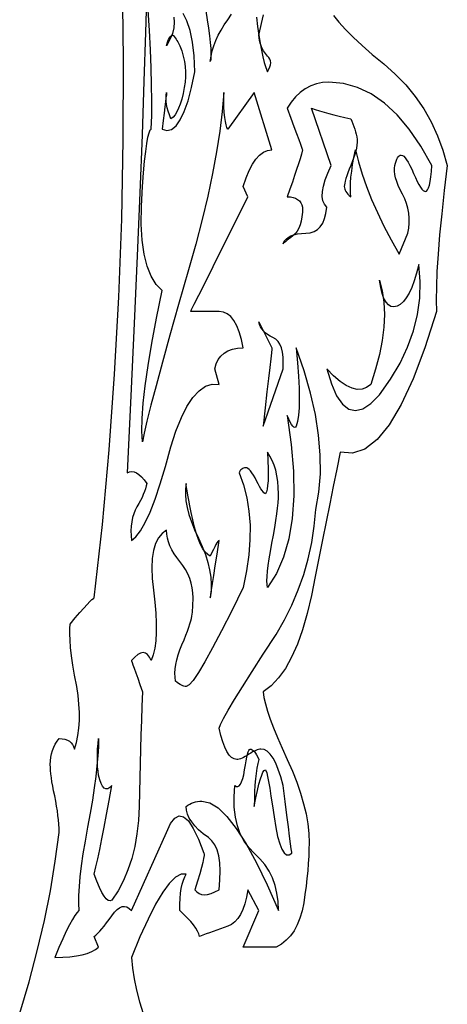
# Model space of a CAD drawing. Extents: x 0 to 390, y 0 to 30.
# Drawn here: x 121 to 124, y 8 to 15 of the extents above; entities that cross this region are included whole.
import ezdxf

# ---------------------------------------------------------------- set-up
doc = ezdxf.new("R2010")
doc.units = 0
doc.header["$MEASUREMENT"] = 0

msp = doc.modelspace()

# ---------------------------------------------------------------- linework, layer by layer
at = {"linetype": 'Continuous'}
for points in [[(120.989648, 7.849219), (121.056592, 8.074805), (121.115625, 8.296875), (121.166748, 8.51543), (121.209961, 8.730469), (121.245264, 8.941992), (121.272656, 9.15), (121.272656, 9.15), (121.272162, 9.178711), (121.270679, 9.208594), (121.268207, 9.239648), (121.264746, 9.271875), (121.260297, 9.305273), (121.254858, 9.339844), (121.248431, 9.375586), (121.241016, 9.4125), (121.241016, 9.4125), (121.2336, 9.448828), (121.227173, 9.482812), (121.221735, 9.514453), (121.217285, 9.54375), (121.213824, 9.570703), (121.211353, 9.595313), (121.209869, 9.617578), (121.209375, 9.6375), (121.209375, 9.6375), (121.210364, 9.665039), (121.21333, 9.691406), (121.218274, 9.716602), (121.225195, 9.740625), (121.234094, 9.763477), (121.244971, 9.785156), (121.257825, 9.805664), (121.272656, 9.825), (121.272656, 9.825), (121.294885, 9.823828), (121.314697, 9.820312), (121.332092, 9.814453), (121.34707, 9.80625), (121.359631, 9.795703), (121.369775, 9.782813), (121.377502, 9.767578), (121.382812, 9.75), (121.382812, 9.75), (121.396912, 9.798047), (121.407568, 9.848437), (121.414783, 9.901172), (121.418555, 9.95625), (121.418884, 10.013672), (121.415771, 10.073437), (121.409216, 10.135547), (121.399219, 10.2), (121.399219, 10.2), (121.384644, 10.280859), (121.372559, 10.354687), (121.362964, 10.421484), (121.355859, 10.48125), (121.351245, 10.533984), (121.349121, 10.579688), (121.349487, 10.618359), (121.352344, 10.65), (121.352344, 10.65), (121.389404, 10.693945), (121.42207, 10.732031), (121.450342, 10.764258), (121.474219, 10.790625), (121.493701, 10.811133), (121.508789, 10.825781), (121.519482, 10.83457), (121.525781, 10.8375), (121.525781, 10.8375), (121.583826, 11.366602), (121.632568, 11.903906), (121.672009, 12.449414), (121.702148, 13.003125), (121.722986, 13.565039), (121.734521, 14.135156), (121.736755, 14.713477), (121.729687, 15.3)], [(121.903125, 15.225), (121.894263, 14.908008), (121.88291, 14.557031), (121.869067, 14.17207), (121.852734, 13.753125), (121.833911, 13.300195), (121.812598, 12.813281), (121.788794, 12.292383), (121.7625, 11.7375), (121.7625, 11.7375), (121.77854, 11.744531), (121.79502, 11.746875), (121.811938, 11.744531), (121.829297, 11.7375), (121.847095, 11.725781), (121.865332, 11.709375), (121.884009, 11.688281), (121.903125, 11.6625), (121.903125, 11.6625), (121.89895, 11.643457), (121.893457, 11.623828), (121.886646, 11.603613), (121.878516, 11.582812), (121.869067, 11.561426), (121.858301, 11.539453), (121.846216, 11.516895), (121.832812, 11.49375), (121.832812, 11.49375), (121.819885, 11.469434), (121.809229, 11.443359), (121.800842, 11.415527), (121.794727, 11.385938), (121.790881, 11.35459), (121.789307, 11.321484), (121.790002, 11.286621), (121.792969, 11.25), (121.792969, 11.25), (121.825085, 11.276953), (121.858154, 11.320312), (121.892175, 11.380078), (121.927148, 11.45625), (121.963074, 11.548828), (121.999951, 11.657812), (122.037781, 11.783203), (122.076562, 11.925), (122.076562, 11.925), (122.113257, 12.038672), (122.151855, 12.135937), (122.192358, 12.216797), (122.234766, 12.28125), (122.279077, 12.329297), (122.325293, 12.360938), (122.373413, 12.376172), (122.423437, 12.375), (122.392969, 12.4875), (122.392969, 12.4875), (122.40282, 12.522656), (122.417139, 12.553125), (122.435925, 12.578906), (122.45918, 12.6), (122.486902, 12.616406), (122.519092, 12.628125), (122.55575, 12.635156), (122.596875, 12.6375), (122.596875, 12.6375), (122.583911, 12.699023), (122.568457, 12.752344), (122.550513, 12.797461), (122.530078, 12.834375), (122.507153, 12.863086), (122.481738, 12.883594), (122.453833, 12.895898), (122.423437, 12.9), (122.423437, 12.9), (122.375647, 12.9), (122.334229, 12.9), (122.299182, 12.9), (122.270508, 12.9), (122.248206, 12.9), (122.232275, 12.9), (122.222717, 12.9), (122.219531, 12.9), (122.219531, 12.9), (122.22594, 12.912891), (122.245166, 12.951562), (122.277209, 13.016016), (122.32207, 13.10625), (122.379749, 13.222266), (122.450244, 13.364062), (122.533557, 13.531641), (122.629687, 13.725), (122.596875, 13.8), (122.596875, 13.8), (122.617529, 13.861523), (122.639648, 13.914844), (122.663232, 13.959961), (122.688281, 13.996875), (122.714795, 14.025586), (122.742773, 14.046094), (122.772217, 14.058398), (122.803125, 14.0625), (122.803125, 14.0625), (122.676562, 14.475), (122.486719, 14.2125), (122.486719, 14.2125), (122.479578, 14.224805), (122.473389, 14.242969), (122.468152, 14.266992), (122.463867, 14.296875), (122.460535, 14.332617), (122.458154, 14.374219), (122.456726, 14.42168), (122.45625, 14.475), (122.45625, 14.475), (122.445117, 14.340234), (122.428125, 14.198437), (122.405273, 14.049609), (122.376562, 13.89375), (122.341992, 13.730859), (122.301562, 13.560937), (122.255273, 13.383984), (122.203125, 13.2), (122.203125, 13.2), (122.132336, 12.950977), (122.069971, 12.728906), (122.016028, 12.533789), (121.970508, 12.365625), (121.933411, 12.224414), (121.904736, 12.110156), (121.884485, 12.022852), (121.872656, 11.9625), (121.872656, 11.9625), (121.867676, 12.036914), (121.869141, 12.128906), (121.877051, 12.238477), (121.891406, 12.365625), (121.912207, 12.510352), (121.939453, 12.672656), (121.973145, 12.852539), (122.013281, 13.05), (122.013281, 13.05), (121.970068, 13.094531), (121.93418, 13.153125), (121.905615, 13.225781), (121.884375, 13.3125), (121.870459, 13.413281), (121.863867, 13.528125), (121.8646, 13.657031), (121.872656, 13.8), (121.872656, 13.8), (121.88031, 13.89668), (121.888037, 13.980469), (121.895837, 14.051367), (121.903711, 14.109375), (121.911658, 14.154492), (121.919678, 14.186719), (121.927771, 14.206055), (121.935937, 14.2125), (121.935937, 14.2125), (121.938501, 14.310352), (121.93916, 14.416406), (121.937915, 14.530664), (121.934766, 14.653125), (121.929712, 14.783789), (121.922754, 14.922656), (121.913892, 15.069727)], [(123.24624, 15.029297), (123.284216, 14.981543), (123.331055, 14.929687), (123.386755, 14.87373), (123.451318, 14.813672), (123.524744, 14.749512), (123.607031, 14.68125), (123.607031, 14.68125), (123.690051, 14.608301), (123.765674, 14.530078), (123.833899, 14.446582), (123.894727, 14.357812), (123.948157, 14.26377), (123.994189, 14.164453), (124.032825, 14.059863), (124.064062, 13.95), (124.064062, 13.95), (124.064062, 13.95), (124.042346, 13.769531), (124.024072, 13.603125), (124.009241, 13.450781), (123.997852, 13.3125), (123.989905, 13.188281), (123.9854, 13.078125), (123.984338, 12.982031), (123.986719, 12.9), (123.986719, 12.9), (123.903076, 12.638086), (123.818555, 12.414844), (123.733154, 12.230273), (123.646875, 12.084375), (123.559717, 11.977148), (123.47168, 11.908594), (123.382764, 11.878711), (123.292969, 11.8875), (123.292969, 11.8875), (123.268726, 11.764746), (123.244043, 11.640234), (123.218921, 11.513965), (123.193359, 11.385938), (123.167358, 11.256152), (123.140918, 11.124609), (123.114038, 10.991309), (123.086719, 10.85625), (123.086719, 10.85625), (123.057202, 10.726465), (123.02373, 10.608984), (122.986304, 10.503809), (122.944922, 10.410937), (122.899585, 10.330371), (122.850293, 10.262109), (122.797046, 10.206152), (122.739844, 10.1625), (122.739844, 10.1625), (122.746143, 10.12207), (122.756836, 10.075781), (122.771924, 10.023633), (122.791406, 9.965625), (122.815283, 9.901758), (122.843555, 9.832031), (122.876221, 9.756445), (122.913281, 9.675), (122.913281, 9.675), (122.950085, 9.591797), (122.981982, 9.510938), (123.008972, 9.432422), (123.031055, 9.35625), (123.04823, 9.282422), (123.060498, 9.210938), (123.067859, 9.141797), (123.070312, 9.075), (123.070312, 9.075), (123.069708, 9.027246), (123.067896, 8.977734), (123.064874, 8.926465), (123.060645, 8.873437), (123.055206, 8.818652), (123.04856, 8.762109), (123.040704, 8.703809), (123.031641, 8.64375), (123.031641, 8.64375), (123.020087, 8.585449), (123.004761, 8.532422), (122.985663, 8.484668), (122.962793, 8.442187), (122.936151, 8.40498), (122.905737, 8.373047), (122.871552, 8.346387), (122.833594, 8.325), (122.833594, 8.325), (122.802722, 8.325), (122.772217, 8.325), (122.742078, 8.325), (122.712305, 8.325), (122.682898, 8.325), (122.653857, 8.325), (122.625183, 8.325), (122.596875, 8.325), (122.709375, 8.5875), (122.629687, 8.7375), (122.629687, 8.7375), (122.620276, 8.68418), (122.608447, 8.636719), (122.594202, 8.595117), (122.577539, 8.559375), (122.558459, 8.529492), (122.536963, 8.505469), (122.513049, 8.487305), (122.486719, 8.475), (122.486719, 8.475), (122.459436, 8.465625), (122.432666, 8.45625), (122.406409, 8.446875), (122.380664, 8.4375), (122.355432, 8.428125), (122.330713, 8.41875), (122.306506, 8.409375), (122.282812, 8.4), (122.282812, 8.4), (122.27699, 8.419336), (122.267725, 8.439844), (122.255017, 8.461523), (122.238867, 8.484375), (122.219275, 8.508398), (122.19624, 8.533594), (122.169763, 8.559961), (122.139844, 8.5875), (122.139844, 8.5875), (122.140576, 8.632617), (122.142773, 8.674219), (122.146436, 8.712305), (122.151562, 8.746875), (122.158154, 8.77793), (122.166211, 8.805469), (122.175732, 8.829492), (122.186719, 8.85), (122.186719, 8.85), (122.149805, 8.848828), (122.109375, 8.826562), (122.06543, 8.783203), (122.017969, 8.71875), (121.966992, 8.633203), (121.9125, 8.526562), (121.854492, 8.398828), (121.792969, 8.25), (121.792969, 8.25), (121.799652, 8.173828), (121.811499, 8.095313), (121.82851, 8.014453), (121.850684, 7.93125), (121.878021, 7.845703)], [(122.097729, 15.017578), (122.101172, 14.98125), (122.097729, 14.942578), (122.087402, 14.901563), (122.07019, 14.858203), (122.046094, 14.8125), (122.046094, 14.8125), (122.050415, 14.830078), (122.055176, 14.845313), (122.060376, 14.858203), (122.066016, 14.86875), (122.072095, 14.876953), (122.078613, 14.882812), (122.085571, 14.886328), (122.092969, 14.8875), (122.092969, 14.8875), (122.100366, 14.878125), (122.107324, 14.86875), (122.113843, 14.859375), (122.119922, 14.85), (122.125562, 14.840625), (122.130762, 14.83125), (122.135522, 14.821875), (122.139844, 14.8125), (122.139844, 14.8125), (122.154199, 14.775), (122.165625, 14.7375), (122.174121, 14.7), (122.179687, 14.6625), (122.182324, 14.625), (122.182031, 14.5875), (122.178809, 14.55), (122.172656, 14.5125), (122.172656, 14.5125), (122.163977, 14.467969), (122.154346, 14.428125), (122.143762, 14.392969), (122.132227, 14.3625), (122.119739, 14.336719), (122.106299, 14.315625), (122.091907, 14.299219), (122.076562, 14.2875), (122.076562, 14.2875), (122.065833, 14.315039), (122.05708, 14.341406), (122.050305, 14.366602), (122.045508, 14.390625), (122.042688, 14.413477), (122.041846, 14.435156), (122.042981, 14.455664), (122.046094, 14.475), (122.046094, 14.475), (122.045581, 14.470898), (122.044043, 14.458594), (122.041479, 14.438086), (122.037891, 14.409375), (122.033276, 14.372461), (122.027637, 14.327344), (122.020972, 14.274023), (122.013281, 14.2125), (122.013281, 14.2125), (122.048254, 14.202539), (122.081689, 14.210156), (122.113586, 14.235352), (122.143945, 14.278125), (122.172766, 14.338477), (122.200049, 14.416406), (122.225793, 14.511914), (122.25, 14.625), (122.25, 14.625), (122.25, 14.625), (122.243738, 14.739258), (122.231982, 14.838281), (122.214734, 14.92207), (122.191992, 14.990625), (122.163757, 15.043945)], [(122.328204, 15.062695), (122.337891, 15), (122.337891, 15), (122.346698, 14.937891), (122.353784, 14.882812), (122.359149, 14.834766), (122.362793, 14.79375), (122.364716, 14.759766), (122.364917, 14.732812), (122.363397, 14.712891), (122.360156, 14.7), (122.360156, 14.7), (122.365723, 14.7375), (122.374219, 14.775), (122.385645, 14.8125), (122.4, 14.85), (122.417285, 14.8875), (122.4375, 14.925), (122.460645, 14.9625), (122.486719, 15), (122.486719, 15), (122.512537, 15.038672)], [(122.691797, 15.01875), (122.699945, 14.951074), (122.708569, 14.888672), (122.71767, 14.831543), (122.727246, 14.779687), (122.737299, 14.733105), (122.747827, 14.691797), (122.758832, 14.655762), (122.770312, 14.625), (122.770312, 14.625), (122.781079, 14.643164), (122.78877, 14.660156), (122.793384, 14.675977), (122.794922, 14.690625), (122.793384, 14.704102), (122.78877, 14.716406), (122.781079, 14.727539), (122.770312, 14.7375), (122.770312, 14.7375), (122.75603, 14.75625), (122.743652, 14.775), (122.733179, 14.79375), (122.724609, 14.8125), (122.717944, 14.83125), (122.713184, 14.85), (122.710327, 14.86875), (122.709375, 14.8875), (122.709375, 14.8875), (122.742957, 15.035156)]]:
    msp.add_lwpolyline(points, dxfattribs=at)
for points in [[(123.953906, 13.95), (123.953906, 13.95), (123.873633, 14.090625), (123.789844, 14.2125), (123.702539, 14.315625), (123.611719, 14.4), (123.517383, 14.465625), (123.419531, 14.5125), (123.318164, 14.540625), (123.213281, 14.55), (123.213281, 14.55), (123.167065, 14.54707), (123.12334, 14.538281), (123.082104, 14.523633), (123.043359, 14.503125), (123.007104, 14.476758), (122.97334, 14.444531), (122.942065, 14.406445), (122.913281, 14.3625), (122.913281, 14.3625), (122.939099, 14.292187), (122.961475, 14.23125), (122.980408, 14.179688), (122.995898, 14.1375), (123.007947, 14.104688), (123.016553, 14.08125), (123.021716, 14.067187), (123.023437, 14.0625), (123.023437, 14.0625), (123.015051, 14.032617), (123.005127, 13.999219), (122.993665, 13.962305), (122.980664, 13.921875), (122.966125, 13.87793), (122.950049, 13.830469), (122.932434, 13.779492), (122.913281, 13.725), (122.913281, 13.725), (122.93551, 13.723828), (122.955322, 13.720313), (122.972717, 13.714453), (122.987695, 13.70625), (123.000256, 13.695703), (123.0104, 13.682813), (123.018127, 13.667578), (123.023437, 13.65), (123.023437, 13.65), (123.022339, 13.613965), (123.019043, 13.580859), (123.01355, 13.550684), (123.005859, 13.523438), (122.995972, 13.499121), (122.983887, 13.477734), (122.969604, 13.459277), (122.953125, 13.44375), (122.953125, 13.44375), (122.936646, 13.430566), (122.922363, 13.419141), (122.910278, 13.409473), (122.900391, 13.401562), (122.8927, 13.39541), (122.887207, 13.391016), (122.883911, 13.388379), (122.882812, 13.3875), (122.882812, 13.3875), (122.892041, 13.405078), (122.904492, 13.420312), (122.920166, 13.433203), (122.939062, 13.44375), (122.961182, 13.451953), (122.986523, 13.457813), (123.015088, 13.461328), (123.046875, 13.4625), (123.046875, 13.4625), (123.078442, 13.46543), (123.106348, 13.474219), (123.130591, 13.488867), (123.151172, 13.509375), (123.168091, 13.535742), (123.181348, 13.567969), (123.190942, 13.606055), (123.196875, 13.65), (123.196875, 13.65), (123.180469, 13.671094), (123.169922, 13.696875), (123.165234, 13.727344), (123.166406, 13.7625), (123.173437, 13.802344), (123.186328, 13.846875), (123.205078, 13.896094), (123.229687, 13.95), (123.086719, 14.3625), (123.086719, 14.3625), (123.115247, 14.353125), (123.145752, 14.34375), (123.178235, 14.334375), (123.212695, 14.325), (123.249133, 14.315625), (123.287549, 14.30625), (123.327942, 14.296875), (123.370312, 14.2875), (123.370312, 14.2875), (123.378223, 14.26875), (123.385547, 14.25), (123.392285, 14.23125), (123.398438, 14.2125), (123.404004, 14.19375), (123.408984, 14.175), (123.413379, 14.15625), (123.417187, 14.1375), (123.417187, 14.1375), (123.416455, 14.118164), (123.414258, 14.097656), (123.410596, 14.075977), (123.405469, 14.053125), (123.398877, 14.029102), (123.39082, 14.003906), (123.381299, 13.977539), (123.370312, 13.95), (123.370312, 13.95), (123.359326, 13.923047), (123.349805, 13.898438), (123.341748, 13.876172), (123.335156, 13.85625), (123.330029, 13.838672), (123.326367, 13.823437), (123.32417, 13.810547), (123.323437, 13.8), (123.323437, 13.8), (123.32417, 13.790625), (123.326367, 13.78125), (123.330029, 13.771875), (123.335156, 13.7625), (123.341748, 13.753125), (123.349805, 13.74375), (123.359326, 13.734375), (123.370312, 13.725), (123.370312, 13.725), (123.367749, 13.754883), (123.36709, 13.788281), (123.368335, 13.825195), (123.371484, 13.865625), (123.376538, 13.90957), (123.383496, 13.957031), (123.392358, 14.008008), (123.403125, 14.0625), (123.403125, 14.0625), (123.424951, 13.976953), (123.451758, 13.889062), (123.483545, 13.798828), (123.520312, 13.70625), (123.562061, 13.611328), (123.608789, 13.514062), (123.660498, 13.414453), (123.717187, 13.3125), (123.780469, 13.4625), (123.780469, 13.4625), (123.787042, 13.499707), (123.790356, 13.536328), (123.790411, 13.572363), (123.787207, 13.607812), (123.780743, 13.642676), (123.771021, 13.676953), (123.758038, 13.710645), (123.741797, 13.74375), (123.741797, 13.74375), (123.725299, 13.775684), (123.711548, 13.805859), (123.700543, 13.834277), (123.692285, 13.860937), (123.686774, 13.88584), (123.684009, 13.908984), (123.68399, 13.930371), (123.686719, 13.95), (123.686719, 13.95), (123.69104, 13.967578), (123.695801, 13.982812), (123.701001, 13.995703), (123.706641, 14.00625), (123.71272, 14.014453), (123.719238, 14.020313), (123.726196, 14.023828), (123.733594, 14.025), (123.733594, 14.025), (123.742145, 14.022949), (123.751392, 14.016797), (123.761334, 14.006543), (123.771973, 13.992188), (123.783307, 13.97373), (123.795337, 13.951172), (123.808063, 13.924512), (123.821484, 13.89375), (123.821484, 13.89375), (123.834869, 13.862988), (123.847485, 13.836328), (123.859332, 13.81377), (123.87041, 13.795312), (123.880719, 13.780957), (123.890259, 13.770703), (123.89903, 13.764551), (123.907031, 13.7625), (123.907031, 13.7625), (123.914941, 13.76543), (123.922266, 13.774219), (123.929004, 13.788867), (123.935156, 13.809375), (123.940723, 13.835742), (123.945703, 13.867969), (123.950098, 13.906055), (123.953906, 13.95)], [(123.860156, 13.2375), (123.860156, 13.2375), (123.84386, 13.175391), (123.826611, 13.120312), (123.808411, 13.072266), (123.789258, 13.03125), (123.769153, 12.997266), (123.748096, 12.970313), (123.726086, 12.950391), (123.703125, 12.9375), (123.703125, 12.9375), (123.680127, 12.932227), (123.65918, 12.935156), (123.640283, 12.946289), (123.623437, 12.965625), (123.608643, 12.993164), (123.595898, 13.028906), (123.585205, 13.072852), (123.576562, 13.125), (123.576562, 13.125), (123.596082, 13.047656), (123.607764, 12.965625), (123.611609, 12.878906), (123.607617, 12.7875), (123.595789, 12.691406), (123.576123, 12.590625), (123.548621, 12.485156), (123.513281, 12.375), (123.513281, 12.375), (123.484241, 12.352148), (123.452197, 12.339844), (123.417151, 12.338086), (123.379102, 12.346875), (123.338049, 12.366211), (123.293994, 12.396094), (123.246936, 12.436523), (123.196875, 12.4875), (123.196875, 12.4875), (123.230493, 12.37793), (123.268066, 12.292969), (123.309595, 12.232617), (123.355078, 12.196875), (123.404517, 12.185742), (123.45791, 12.199219), (123.515259, 12.237305), (123.576562, 12.3), (123.576562, 12.3), (123.656873, 12.413086), (123.724365, 12.527344), (123.779041, 12.642773), (123.820898, 12.759375), (123.849939, 12.877148), (123.866162, 12.996094), (123.869568, 13.116211), (123.860156, 13.2375)], [(122.882812, 12.4875), (122.882812, 12.4875), (122.884753, 12.532031), (122.883545, 12.571875), (122.879187, 12.607031), (122.87168, 12.6375), (122.861023, 12.663281), (122.847217, 12.684375), (122.830261, 12.700781), (122.810156, 12.7125), (122.810156, 12.7125), (122.789612, 12.722461), (122.771338, 12.733594), (122.755334, 12.745898), (122.741602, 12.759375), (122.730139, 12.774023), (122.720947, 12.789844), (122.714026, 12.806836), (122.709375, 12.825), (122.803125, 12.6375), (122.803125, 12.6375), (122.802136, 12.628711), (122.79917, 12.602344), (122.794226, 12.558398), (122.787305, 12.496875), (122.778406, 12.417773), (122.767529, 12.321094), (122.754675, 12.206836), (122.739844, 12.075)], [(123.119531, 11.475), (123.119531, 11.475), (123.141394, 11.599805), (123.151904, 11.730469), (123.151062, 11.866992), (123.138867, 12.009375), (123.11532, 12.157617), (123.08042, 12.311719), (123.034167, 12.47168), (122.976562, 12.6375), (122.976562, 12.6375), (122.986816, 12.530273), (122.994141, 12.433594), (122.998535, 12.347461), (123, 12.271875), (122.998535, 12.206836), (122.994141, 12.152344), (122.986816, 12.108398), (122.976562, 12.075), (122.976562, 12.075), (122.971985, 12.067969), (122.966455, 12.065625), (122.959973, 12.067969), (122.952539, 12.075), (122.944153, 12.086719), (122.934814, 12.103125), (122.924524, 12.124219), (122.913281, 12.15), (122.913281, 12.15), (122.942322, 11.941992), (122.957959, 11.749219), (122.960193, 11.57168), (122.949023, 11.409375), (122.924451, 11.262305), (122.886475, 11.130469), (122.835095, 11.013867), (122.770312, 10.9125), (122.770312, 10.9125), (122.767749, 10.933887), (122.76709, 10.960547), (122.768335, 10.99248), (122.771484, 11.029687), (122.776538, 11.072168), (122.783496, 11.119922), (122.792358, 11.172949), (122.803125, 11.23125), (122.803125, 11.23125), (122.814111, 11.290137), (122.823633, 11.344922), (122.831689, 11.395605), (122.838281, 11.442187), (122.843408, 11.484668), (122.84707, 11.523047), (122.849268, 11.557324), (122.85, 11.5875), (122.85, 11.5875), (122.848755, 11.633203), (122.84502, 11.676563), (122.838794, 11.717578), (122.830078, 11.75625), (122.818872, 11.792578), (122.805176, 11.826562), (122.788989, 11.858203), (122.770312, 11.8875), (122.770312, 11.8875), (122.773682, 11.825391), (122.775586, 11.770312), (122.776025, 11.722266), (122.775, 11.68125), (122.77251, 11.647266), (122.768555, 11.620313), (122.763135, 11.600391), (122.75625, 11.5875), (122.75625, 11.5875), (122.751672, 11.588965), (122.746143, 11.593359), (122.739661, 11.600684), (122.732227, 11.610938), (122.72384, 11.624121), (122.714502, 11.640234), (122.704211, 11.659277), (122.692969, 11.68125), (122.692969, 11.68125), (122.68147, 11.703223), (122.67041, 11.722266), (122.65979, 11.738379), (122.649609, 11.751563), (122.639868, 11.761816), (122.630566, 11.769141), (122.621704, 11.773535), (122.613281, 11.775), (122.613281, 11.775), (122.605884, 11.774414), (122.598926, 11.772656), (122.592407, 11.769727), (122.586328, 11.765625), (122.580688, 11.760352), (122.575488, 11.753906), (122.570728, 11.746289), (122.566406, 11.7375), (122.566406, 11.7375), (122.598157, 11.650781), (122.621924, 11.559375), (122.637708, 11.463281), (122.645508, 11.3625), (122.645325, 11.257031), (122.637158, 11.146875), (122.621008, 11.032031), (122.596875, 10.9125), (122.596875, 10.9125), (122.514587, 10.745508), (122.441162, 10.600781), (122.376599, 10.47832), (122.320898, 10.378125), (122.27406, 10.300195), (122.236084, 10.244531), (122.20697, 10.211133), (122.186719, 10.2), (122.186719, 10.2), (122.178845, 10.200586), (122.170459, 10.202344), (122.16156, 10.205273), (122.152148, 10.209375), (122.142224, 10.214648), (122.131787, 10.221094), (122.120837, 10.228711), (122.109375, 10.2375), (122.109375, 10.2375), (122.106519, 10.266211), (122.106152, 10.296094), (122.108276, 10.327148), (122.112891, 10.359375), (122.119995, 10.392773), (122.12959, 10.427344), (122.141675, 10.463086), (122.15625, 10.5), (122.15625, 10.5), (122.17121, 10.536035), (122.184448, 10.569141), (122.195966, 10.599316), (122.205762, 10.626563), (122.213837, 10.650879), (122.22019, 10.672266), (122.224823, 10.690723), (122.227734, 10.70625), (122.227734, 10.70625), (122.229657, 10.720605), (122.231323, 10.735547), (122.232733, 10.751074), (122.233887, 10.767188), (122.234784, 10.783887), (122.235425, 10.801172), (122.235809, 10.819043), (122.235937, 10.8375), (122.235937, 10.8375), (122.234454, 10.874414), (122.230005, 10.910156), (122.222589, 10.944727), (122.212207, 10.978125), (122.198859, 11.010352), (122.182544, 11.041406), (122.163263, 11.071289), (122.141016, 11.1), (122.141016, 11.1), (122.118768, 11.128125), (122.099487, 11.15625), (122.083173, 11.184375), (122.069824, 11.2125), (122.059442, 11.240625), (122.052026, 11.26875), (122.047577, 11.296875), (122.046094, 11.325), (122.046094, 11.325), (122.013336, 11.301855), (121.986548, 11.269922), (121.965729, 11.229199), (121.950879, 11.179688), (121.941998, 11.121387), (121.939087, 11.054297), (121.942145, 10.978418), (121.951172, 10.89375), (121.951172, 10.89375), (121.961444, 10.80791), (121.968237, 10.728516), (121.971552, 10.655566), (121.971387, 10.589063), (121.967743, 10.529004), (121.96062, 10.475391), (121.950018, 10.428223), (121.935937, 10.3875), (121.935937, 10.3875), (121.92345, 10.412109), (121.909424, 10.429688), (121.89386, 10.440234), (121.876758, 10.44375), (121.858118, 10.440234), (121.837939, 10.429688), (121.816223, 10.412109), (121.792969, 10.3875), (121.792969, 10.3875), (121.794214, 10.383984), (121.797949, 10.373437), (121.804175, 10.355859), (121.812891, 10.33125), (121.824097, 10.299609), (121.837793, 10.260937), (121.853979, 10.215234), (121.872656, 10.1625), (121.872656, 10.1625), (121.868683, 10.059375), (121.864966, 9.95625), (121.861505, 9.853125), (121.858301, 9.75), (121.855353, 9.646875), (121.852661, 9.54375), (121.850226, 9.440625), (121.848047, 9.3375), (121.848047, 9.3375), (121.843195, 9.236719), (121.832739, 9.140625), (121.816681, 9.049219), (121.79502, 8.9625), (121.767755, 8.880469), (121.734888, 8.803125), (121.696417, 8.730469), (121.652344, 8.6625), (121.652344, 8.6625), (121.6396, 8.657227), (121.625977, 8.660156), (121.611475, 8.671289), (121.596094, 8.690625), (121.579834, 8.718164), (121.562695, 8.753906), (121.544678, 8.797852), (121.525781, 8.85), (121.525781, 8.85), (121.538013, 8.900977), (121.55127, 8.960156), (121.565552, 9.027539), (121.580859, 9.103125), (121.597192, 9.186914), (121.614551, 9.278906), (121.632935, 9.379102), (121.652344, 9.4875), (121.652344, 9.4875), (121.637, 9.472266), (121.622607, 9.464062), (121.609167, 9.462891), (121.59668, 9.46875), (121.585144, 9.481641), (121.574561, 9.501563), (121.564929, 9.528516), (121.55625, 9.5625), (121.55625, 9.5625), (121.552661, 9.591211), (121.550098, 9.621094), (121.54856, 9.652148), (121.548047, 9.684375), (121.54856, 9.717773), (121.550098, 9.752344), (121.552661, 9.788086), (121.55625, 9.825), (121.55625, 9.825), (121.555023, 9.76582), (121.551343, 9.700781), (121.545209, 9.629883), (121.536621, 9.553125), (121.52558, 9.470508), (121.512085, 9.382031), (121.496136, 9.287695), (121.477734, 9.1875), (121.477734, 9.1875), (121.459589, 9.087891), (121.444409, 8.995313), (121.432196, 8.909766), (121.422949, 8.83125), (121.416669, 8.759766), (121.413354, 8.695312), (121.413007, 8.637891), (121.415625, 8.5875), (121.415625, 8.5875), (121.402148, 8.574023), (121.386328, 8.552344), (121.368164, 8.522461), (121.347656, 8.484375), (121.324805, 8.438086), (121.299609, 8.383594), (121.27207, 8.320898), (121.242187, 8.25), (121.242187, 8.25), (121.298877, 8.251172), (121.350586, 8.254687), (121.397314, 8.260547), (121.439062, 8.26875), (121.47583, 8.279297), (121.507617, 8.292187), (121.534424, 8.307422), (121.55625, 8.325), (121.525781, 8.4), (121.525781, 8.4), (121.537994, 8.410547), (121.551196, 8.423438), (121.565387, 8.438672), (121.580566, 8.45625), (121.596735, 8.476172), (121.613892, 8.498437), (121.632037, 8.523047), (121.651172, 8.55), (121.651172, 8.55), (121.670563, 8.575195), (121.689478, 8.594531), (121.707916, 8.608008), (121.725879, 8.615625), (121.743365, 8.617383), (121.760376, 8.613281), (121.77691, 8.60332), (121.792969, 8.5875), (122.046094, 9.15), (122.046094, 9.15), (122.074365, 9.213281), (122.104102, 9.253125), (122.135303, 9.269531), (122.167969, 9.2625), (122.2021, 9.232031), (122.237695, 9.178125), (122.274756, 9.100781), (122.313281, 9), (122.313281, 9), (122.315881, 8.995898), (122.315479, 8.983594), (122.312073, 8.963086), (122.305664, 8.934375), (122.296252, 8.897461), (122.283838, 8.852344), (122.26842, 8.799023), (122.25, 8.7375), (122.25, 8.7375), (122.263477, 8.721094), (122.279297, 8.709375), (122.297461, 8.702344), (122.317969, 8.7), (122.34082, 8.702344), (122.366016, 8.709375), (122.393555, 8.721094), (122.423437, 8.7375), (122.423437, 8.7375), (122.429407, 8.808984), (122.430908, 8.873437), (122.427942, 8.930859), (122.420508, 8.98125), (122.408606, 9.024609), (122.392236, 9.060937), (122.371399, 9.090234), (122.346094, 9.1125), (122.346094, 9.1125), (122.30874, 9.140625), (122.276367, 9.16875), (122.248975, 9.196875), (122.226562, 9.225), (122.209131, 9.253125), (122.19668, 9.28125), (122.189209, 9.309375), (122.186719, 9.3375), (122.186719, 9.3375), (122.199243, 9.346289), (122.212207, 9.353906), (122.22561, 9.360352), (122.239453, 9.365625), (122.253735, 9.369727), (122.268457, 9.372656), (122.283618, 9.374414), (122.299219, 9.375), (122.299219, 9.375), (122.356018, 9.362695), (122.41626, 9.325781), (122.479944, 9.264258), (122.54707, 9.178125), (122.617639, 9.067383), (122.69165, 8.932031), (122.769104, 8.77207), (122.85, 8.5875), (122.85, 8.5875), (122.84729, 8.651367), (122.83916, 8.711719), (122.82561, 8.768555), (122.806641, 8.821875), (122.782251, 8.87168), (122.752441, 8.917969), (122.717212, 8.960742), (122.676562, 9), (122.676562, 9), (122.636426, 9.04043), (122.602734, 9.086719), (122.575488, 9.138867), (122.554688, 9.196875), (122.540332, 9.260742), (122.532422, 9.330469), (122.530957, 9.406055), (122.535937, 9.4875), (122.535937, 9.4875), (122.54729, 9.481055), (122.55791, 9.480469), (122.567798, 9.485742), (122.576953, 9.496875), (122.585376, 9.513867), (122.593066, 9.536719), (122.600024, 9.56543), (122.60625, 9.6), (122.60625, 9.6), (122.612, 9.635156), (122.617529, 9.665625), (122.622839, 9.691406), (122.62793, 9.7125), (122.6328, 9.728906), (122.637451, 9.740625), (122.641882, 9.747656), (122.646094, 9.75), (122.646094, 9.75), (122.653748, 9.748828), (122.661475, 9.745313), (122.669275, 9.739453), (122.677148, 9.73125), (122.685095, 9.720703), (122.693115, 9.707812), (122.701208, 9.692578), (122.709375, 9.675), (122.709375, 9.675), (122.701685, 9.645117), (122.69502, 9.611719), (122.68938, 9.574805), (122.684766, 9.534375), (122.681177, 9.49043), (122.678613, 9.442969), (122.677075, 9.391992), (122.676562, 9.3375), (122.676562, 9.3375), (122.688062, 9.399023), (122.699121, 9.452344), (122.709741, 9.497461), (122.719922, 9.534375), (122.729663, 9.563086), (122.738965, 9.583594), (122.747827, 9.595898), (122.75625, 9.6), (122.75625, 9.6), (122.760297, 9.594727), (122.765405, 9.578906), (122.771576, 9.552539), (122.778809, 9.515625), (122.787103, 9.468164), (122.79646, 9.410156), (122.806879, 9.341602), (122.818359, 9.2625), (122.818359, 9.2625), (122.830865, 9.18457), (122.84436, 9.119531), (122.858844, 9.067383), (122.874316, 9.028125), (122.890778, 9.001758), (122.908228, 8.988281), (122.926666, 8.987695), (122.946094, 9), (122.946094, 9), (122.945105, 9.007617), (122.942139, 9.030469), (122.937195, 9.068555), (122.930273, 9.121875), (122.921375, 9.19043), (122.910498, 9.274219), (122.897644, 9.373242), (122.882812, 9.4875), (122.882812, 9.4875), (122.866479, 9.549023), (122.849121, 9.602344), (122.830737, 9.647461), (122.811328, 9.684375), (122.790894, 9.713086), (122.769434, 9.733594), (122.746948, 9.745898), (122.723437, 9.75), (122.723437, 9.75), (122.715436, 9.749414), (122.706665, 9.747656), (122.697125, 9.744727), (122.686816, 9.740625), (122.675739, 9.735352), (122.663892, 9.728906), (122.651276, 9.721289), (122.637891, 9.7125), (122.637891, 9.7125), (122.624469, 9.703711), (122.611743, 9.696094), (122.599713, 9.689648), (122.588379, 9.684375), (122.57774, 9.680273), (122.567798, 9.677344), (122.558551, 9.675586), (122.55, 9.675), (122.55, 9.675), (122.531104, 9.678516), (122.513086, 9.689062), (122.495947, 9.706641), (122.479687, 9.73125), (122.464307, 9.762891), (122.449805, 9.801562), (122.436182, 9.847266), (122.423437, 9.9), (122.423437, 9.9), (122.433435, 9.926953), (122.455225, 9.970313), (122.488806, 10.030078), (122.53418, 10.10625), (122.591345, 10.198828), (122.660303, 10.307812), (122.741052, 10.433203), (122.833594, 10.575), (122.833594, 10.575), (122.893433, 10.679297), (122.946387, 10.785937), (122.992456, 10.894922), (123.031641, 11.00625), (123.06394, 11.119922), (123.089355, 11.235937), (123.107886, 11.354297), (123.119531, 11.475)], [(122.423437, 11.25), (122.423437, 11.25), (122.419373, 11.248242), (122.414209, 11.242969), (122.407947, 11.23418), (122.400586, 11.221875), (122.392126, 11.206055), (122.382568, 11.186719), (122.371912, 11.163867), (122.360156, 11.1375), (122.360156, 11.1375), (122.341278, 11.149805), (122.323315, 11.167969), (122.306268, 11.191992), (122.290137, 11.221875), (122.274921, 11.257617), (122.26062, 11.299219), (122.247235, 11.34668), (122.234766, 11.4), (122.234766, 11.4), (122.223505, 11.45332), (122.213745, 11.500781), (122.205487, 11.542383), (122.19873, 11.578125), (122.193475, 11.608008), (122.189722, 11.632031), (122.187469, 11.650195), (122.186719, 11.6625), (122.186719, 11.6625), (122.181427, 11.623535), (122.180786, 11.581641), (122.184796, 11.536816), (122.193457, 11.489062), (122.206769, 11.438379), (122.224731, 11.384766), (122.247345, 11.328223), (122.274609, 11.26875), (122.274609, 11.26875), (122.301837, 11.208691), (122.324341, 11.150391), (122.34212, 11.093848), (122.355176, 11.039062), (122.363507, 10.986035), (122.367114, 10.934766), (122.365997, 10.885254), (122.360156, 10.8375), (122.360156, 10.8375), (122.361145, 10.843945), (122.364111, 10.863281), (122.369055, 10.895508), (122.375977, 10.940625), (122.384875, 10.998633), (122.395752, 11.069531), (122.408606, 11.15332), (122.423437, 11.25)]]:
    msp.add_lwpolyline(points, close=True, dxfattribs=at)

doc.saveas('drawing.dxf')
